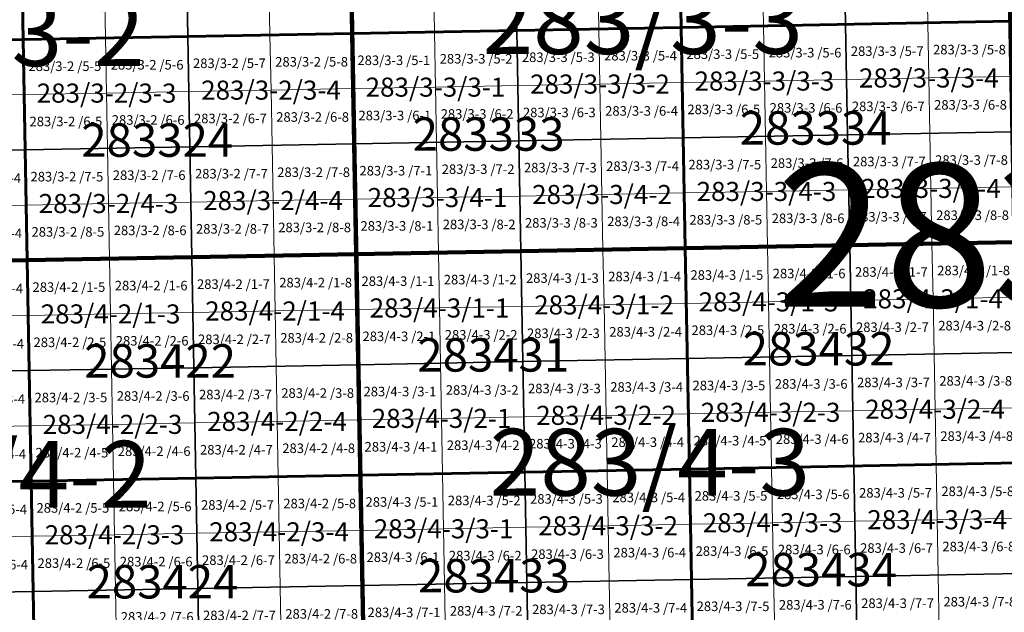
# Model space of a CAD drawing. Extents: x 539160 to 703276, y 4632125 to 4799640.
# Drawn here: x 627537 to 632693, y 4660866 to 4663970 of the extents above; entities that cross this region are included whole.
import ezdxf
from ezdxf.enums import TextEntityAlignment as Align

# ---------------------------------------------------------------- set-up
doc = ezdxf.new("R2010")
doc.units = 0
for name, color, linetype, lineweight in [('malla_1000', 6, 'Continuous', 30), ('malla_10000', 27, 'Continuous', 106), ('malla_2000', 23, 'Continuous', 53), ('malla_500', 7, 'Continuous', 0), ('malla_5000', 11, 'Continuous', 80), ('texto_malla_1000', 22, 'Continuous', 0), ('texto_malla_10000', 27, 'Continuous', 0), ('texto_malla_2000', 7, 'Continuous', 0), ('texto_malla_500', 7, 'Continuous', 0), ('texto_malla_5000', 11, 'Continuous', 0)]:
    doc.layers.add(name, color=color, linetype=linetype, lineweight=lineweight)
doc.styles.add('Arial', font='arial.ttf', dxfattribs={"height": 0.2})

msp = doc.modelspace()

# ---------------------------------------------------------------- linework, layer by layer
at = {"layer": 'malla_1000', "color": 6, "linetype": 'Continuous', "lineweight": 30}
for points in [[(630128.967, 4664491.849), (630990.08, 4664507.813), (631000.805, 4663929.52), (630139.623, 4663913.555), (630128.967, 4664491.849)], [(630990.08, 4664507.813), (631851.193, 4664523.776), (631861.987, 4663945.485), (631000.805, 4663929.52), (630990.08, 4664507.813)], [(631851.193, 4664523.776), (632712.305, 4664539.74), (632723.17, 4663961.45), (631861.987, 4663945.485), (631851.193, 4664523.776)], [(627545.636, 4664444.794), (628406.746, 4664460.339), (628417.259, 4663882.046), (627556.077, 4663866.503), (627545.636, 4664444.794)], [(628406.746, 4664460.339), (629267.855, 4664475.885), (629278.44, 4663897.59), (628417.259, 4663882.046), (628406.746, 4664460.339)], [(629267.855, 4664475.885), (630128.967, 4664491.849), (630139.623, 4663913.555), (629278.44, 4663897.59), (629267.855, 4664475.885)], [(626684.527, 4664429.248), (627545.636, 4664444.794), (627556.077, 4663866.503), (626694.896, 4663850.959), (626684.527, 4664429.248)], [(631000.805, 4663929.52), (631861.987, 4663945.485), (631872.783, 4663367.194), (631011.53, 4663351.227), (631000.805, 4663929.52)], [(631861.987, 4663945.485), (632723.17, 4663961.45), (632734.035, 4663383.16), (631872.783, 4663367.194), (631861.987, 4663945.485)], [(627556.077, 4663866.503), (628417.259, 4663882.046), (628427.772, 4663303.753), (627566.519, 4663288.211), (627556.077, 4663866.503)], [(628417.259, 4663882.046), (629278.44, 4663897.59), (629289.025, 4663319.295), (628427.772, 4663303.753), (628417.259, 4663882.046)], [(629278.44, 4663897.59), (630139.623, 4663913.555), (630150.277, 4663335.261), (629289.025, 4663319.295), (629278.44, 4663897.59)], [(630139.623, 4663913.555), (631000.805, 4663929.52), (631011.53, 4663351.227), (630150.277, 4663335.261), (630139.623, 4663913.555)], [(626694.896, 4663850.959), (627556.077, 4663866.503), (627566.519, 4663288.211), (626705.266, 4663272.669), (626694.896, 4663850.959)], [(631011.53, 4663351.227), (631872.783, 4663367.194), (631883.577, 4662788.903), (631022.255, 4662772.935), (631011.53, 4663351.227)], [(631872.783, 4663367.194), (632734.035, 4663383.16), (632744.9, 4662804.87), (631883.577, 4662788.903), (631872.783, 4663367.194)], [(628427.772, 4663303.753), (629289.025, 4663319.295), (629299.61, 4662741), (628438.285, 4662725.46), (628427.772, 4663303.753)], [(629289.025, 4663319.295), (630150.277, 4663335.261), (630160.933, 4662756.967), (629299.61, 4662741), (629289.025, 4663319.295)], [(630150.277, 4663335.261), (631011.53, 4663351.227), (631022.255, 4662772.935), (630160.933, 4662756.967), (630150.277, 4663335.261)], [(626705.266, 4663272.669), (627566.519, 4663288.211), (627576.96, 4662709.92), (626715.635, 4662694.38), (626705.266, 4663272.669)], [(627566.519, 4663288.211), (628427.772, 4663303.753), (628438.285, 4662725.46), (627576.96, 4662709.92), (627566.519, 4663288.211)], [(631883.577, 4662788.903), (632744.9, 4662804.87), (632755.765, 4662226.575), (631894.371, 4662210.61), (631883.577, 4662788.903)], [(629299.61, 4662741), (630160.933, 4662756.967), (630171.582, 4662178.68), (629310.187, 4662162.715), (629299.61, 4662741)], [(630160.933, 4662756.967), (631022.255, 4662772.935), (631032.976, 4662194.645), (630171.582, 4662178.68), (630160.933, 4662756.967)], [(631022.255, 4662772.935), (631883.577, 4662788.903), (631894.371, 4662210.61), (631032.976, 4662194.645), (631022.255, 4662772.935)], [(626715.635, 4662694.38), (627576.96, 4662709.92), (627587.396, 4662131.635), (626726.001, 4662116.095), (626715.635, 4662694.38)], [(627576.96, 4662709.92), (628438.285, 4662725.46), (628448.792, 4662147.175), (627587.396, 4662131.635), (627576.96, 4662709.92)], [(628438.285, 4662725.46), (629299.61, 4662741), (629310.187, 4662162.715), (628448.792, 4662147.175), (628438.285, 4662725.46)], [(629310.187, 4662162.715), (630171.582, 4662178.68), (630182.231, 4661600.393), (629320.765, 4661584.43), (629310.187, 4662162.715)], [(630171.582, 4662178.68), (631032.976, 4662194.645), (631043.697, 4661616.355), (630182.231, 4661600.393), (630171.582, 4662178.68)], [(631032.976, 4662194.645), (631894.371, 4662210.61), (631905.164, 4661632.317), (631043.697, 4661616.355), (631032.976, 4662194.645)], [(631894.371, 4662210.61), (632755.765, 4662226.575), (632766.63, 4661648.28), (631905.164, 4661632.317), (631894.371, 4662210.61)], [(626726.001, 4662116.095), (627587.396, 4662131.635), (627597.833, 4661553.35), (626736.366, 4661537.81), (626726.001, 4662116.095)], [(627587.396, 4662131.635), (628448.792, 4662147.175), (628459.299, 4661568.89), (627597.833, 4661553.35), (627587.396, 4662131.635)], [(628448.792, 4662147.175), (629310.187, 4662162.715), (629320.765, 4661584.43), (628459.299, 4661568.89), (628448.792, 4662147.175)], [(630182.231, 4661600.393), (631043.697, 4661616.355), (631054.419, 4661038.065), (630192.881, 4661022.105), (630182.231, 4661600.393)], [(631043.697, 4661616.355), (631905.164, 4661632.317), (631915.957, 4661054.025), (631054.419, 4661038.065), (631043.697, 4661616.355)], [(631905.164, 4661632.317), (632766.63, 4661648.28), (632777.495, 4661069.985), (631915.957, 4661054.025), (631905.164, 4661632.317)], [(627597.833, 4661553.35), (628459.299, 4661568.89), (628469.806, 4660990.605), (627608.269, 4660975.065), (627597.833, 4661553.35)], [(628459.299, 4661568.89), (629320.765, 4661584.43), (629331.343, 4661006.145), (628469.806, 4660990.605), (628459.299, 4661568.89)], [(629320.765, 4661584.43), (630182.231, 4661600.393), (630192.881, 4661022.105), (629331.343, 4661006.145), (629320.765, 4661584.43)], [(626736.366, 4661537.81), (627597.833, 4661553.35), (627608.269, 4660975.065), (626746.732, 4660959.525), (626736.366, 4661537.81)], [(631054.419, 4661038.065), (631915.957, 4661054.025), (631926.75, 4660475.733), (631065.14, 4660459.775), (631054.419, 4661038.065)], [(631915.957, 4661054.025), (632777.495, 4661069.985), (632788.36, 4660491.69), (631926.75, 4660475.733), (631915.957, 4661054.025)], [(628469.806, 4660990.605), (629331.343, 4661006.145), (629341.92, 4660427.86), (628480.313, 4660412.32), (628469.806, 4660990.605)], [(629331.343, 4661006.145), (630192.881, 4661022.105), (630203.53, 4660443.817), (629341.92, 4660427.86), (629331.343, 4661006.145)], [(630192.881, 4661022.105), (631054.419, 4661038.065), (631065.14, 4660459.775), (630203.53, 4660443.817), (630192.881, 4661022.105)], [(626746.732, 4660959.525), (627608.269, 4660975.065), (627618.705, 4660396.78), (626757.097, 4660381.24), (626746.732, 4660959.525)], [(627608.269, 4660975.065), (628469.806, 4660990.605), (628480.313, 4660412.32), (627618.705, 4660396.78), (627608.269, 4660975.065)]]:
    msp.add_lwpolyline(points, close=True, dxfattribs=at)
at = {"layer": 'malla_10000', "color": 27, "linetype": 'Continuous', "lineweight": 106}
for points in [[(629341.92, 4660427.86), (629257.27, 4665054.18), (636145.6, 4665183.56), (636234.8, 4660557.21), (629341.92, 4660427.86)], [(622449.07, 4660305.23), (622368.95, 4664931.5), (629257.27, 4665054.18), (629341.92, 4660427.86), (622449.07, 4660305.23)]]:
    msp.add_lwpolyline(points, close=True, dxfattribs=at)
at = {"layer": 'malla_2000', "color": 23, "linetype": 'Continuous', "lineweight": 53}
for points in [[(631000.805, 4663929.52), (630979.355, 4665086.105), (632701.44, 4665118.03), (632723.17, 4663961.45), (631000.805, 4663929.52)], [(629278.44, 4663897.59), (629257.27, 4665054.18), (630979.355, 4665086.105), (631000.805, 4663929.52), (629278.44, 4663897.59)], [(625833.715, 4663835.415), (625813.12, 4664991.99), (627535.195, 4665023.085), (627556.078, 4663866.502), (625833.715, 4663835.415)], [(627556.078, 4663866.502), (627535.195, 4665023.085), (629257.27, 4665054.18), (629278.44, 4663897.59), (627556.078, 4663866.502)], [(631022.255, 4662772.935), (631000.805, 4663929.52), (632723.17, 4663961.45), (632744.9, 4662804.87), (631022.255, 4662772.935)], [(627576.96, 4662709.92), (627556.078, 4663866.502), (629278.44, 4663897.59), (629299.61, 4662741), (627576.96, 4662709.92)], [(629299.61, 4662741), (629278.44, 4663897.59), (631000.805, 4663929.52), (631022.255, 4662772.935), (629299.61, 4662741)], [(625854.31, 4662678.84), (625833.715, 4663835.415), (627556.078, 4663866.502), (627576.96, 4662709.92), (625854.31, 4662678.84)], [(631043.698, 4661616.355), (631022.255, 4662772.935), (632744.9, 4662804.87), (632766.63, 4661648.28), (631043.698, 4661616.355)], [(629320.765, 4661584.43), (629299.61, 4662741), (631022.255, 4662772.935), (631043.698, 4661616.355), (629320.765, 4661584.43)], [(625874.9, 4661522.27), (625854.31, 4662678.84), (627576.96, 4662709.92), (627597.832, 4661553.35), (625874.9, 4661522.27)], [(627597.832, 4661553.35), (627576.96, 4662709.92), (629299.61, 4662741), (629320.765, 4661584.43), (627597.832, 4661553.35)], [(629341.92, 4660427.86), (629320.765, 4661584.43), (631043.698, 4661616.355), (631065.14, 4660459.775), (629341.92, 4660427.86)], [(631065.14, 4660459.775), (631043.698, 4661616.355), (632766.63, 4661648.28), (632788.36, 4660491.69), (631065.14, 4660459.775)], [(627618.705, 4660396.78), (627597.832, 4661553.35), (629320.765, 4661584.43), (629341.92, 4660427.86), (627618.705, 4660396.78)], [(625895.49, 4660365.7), (625874.9, 4661522.27), (627597.832, 4661553.35), (627618.705, 4660396.78), (625895.49, 4660365.7)]]:
    msp.add_lwpolyline(points, close=True, dxfattribs=at)
at = {"layer": 'malla_500', "linetype": 'Continuous', "lineweight": 0}
for points in [[(631856.59, 4664234.631), (632287.164, 4664242.613), (632292.579, 4663953.467), (631861.987, 4663945.485), (631856.59, 4664234.631)], [(632287.164, 4664242.613), (632717.737, 4664250.595), (632723.17, 4663961.45), (632292.579, 4663953.467), (632287.164, 4664242.613)], [(629273.147, 4664186.737), (629703.721, 4664194.72), (629709.031, 4663905.573), (629278.44, 4663897.59), (629273.147, 4664186.737)], [(629703.721, 4664194.72), (630134.295, 4664202.702), (630139.623, 4663913.555), (629709.031, 4663905.573), (629703.721, 4664194.72)], [(630134.295, 4664202.702), (630564.869, 4664210.684), (630570.214, 4663921.537), (630139.623, 4663913.555), (630134.295, 4664202.702)], [(630564.869, 4664210.684), (630995.443, 4664218.666), (631000.805, 4663929.52), (630570.214, 4663921.537), (630564.869, 4664210.684)], [(630995.443, 4664218.666), (631426.016, 4664226.648), (631431.396, 4663937.503), (631000.805, 4663929.52), (630995.443, 4664218.666)], [(631426.016, 4664226.648), (631856.59, 4664234.631), (631861.987, 4663945.485), (631431.396, 4663937.503), (631426.016, 4664226.648)], [(627120.284, 4664147.876), (627550.857, 4664155.648), (627556.077, 4663866.503), (627125.487, 4663858.731), (627120.284, 4664147.876)], [(627550.857, 4664155.648), (627981.43, 4664163.42), (627986.668, 4663874.274), (627556.077, 4663866.503), (627550.857, 4664155.648)], [(627981.43, 4664163.42), (628412.002, 4664171.193), (628417.259, 4663882.046), (627986.668, 4663874.274), (627981.43, 4664163.42)], [(628412.002, 4664171.193), (628842.575, 4664178.965), (628847.849, 4663889.818), (628417.259, 4663882.046), (628412.002, 4664171.193)], [(628842.575, 4664178.965), (629273.147, 4664186.737), (629278.44, 4663897.59), (628847.849, 4663889.818), (628842.575, 4664178.965)], [(631000.805, 4663929.52), (631431.396, 4663937.503), (631436.776, 4663648.357), (631006.167, 4663640.374), (631000.805, 4663929.52)], [(631431.396, 4663937.503), (631861.987, 4663945.485), (631867.385, 4663656.339), (631436.776, 4663648.357), (631431.396, 4663937.503)], [(631861.987, 4663945.485), (632292.579, 4663953.467), (632297.994, 4663664.322), (631867.385, 4663656.339), (631861.987, 4663945.485)], [(632292.579, 4663953.467), (632723.17, 4663961.45), (632728.603, 4663672.305), (632297.994, 4663664.322), (632292.579, 4663953.467)], [(627986.668, 4663874.274), (628417.259, 4663882.046), (628422.515, 4663592.9), (627991.907, 4663585.128), (627986.668, 4663874.274)], [(628417.259, 4663882.046), (628847.849, 4663889.818), (628853.124, 4663600.671), (628422.515, 4663592.9), (628417.259, 4663882.046)], [(628847.849, 4663889.818), (629278.44, 4663897.59), (629283.733, 4663608.443), (628853.124, 4663600.671), (628847.849, 4663889.818)], [(629278.44, 4663897.59), (629709.031, 4663905.573), (629714.341, 4663616.425), (629283.733, 4663608.443), (629278.44, 4663897.59)], [(629709.031, 4663905.573), (630139.623, 4663913.555), (630144.95, 4663624.408), (629714.341, 4663616.425), (629709.031, 4663905.573)], [(630139.623, 4663913.555), (630570.214, 4663921.537), (630575.559, 4663632.391), (630144.95, 4663624.408), (630139.623, 4663913.555)], [(630570.214, 4663921.537), (631000.805, 4663929.52), (631006.167, 4663640.374), (630575.559, 4663632.391), (630570.214, 4663921.537)], [(627125.487, 4663858.731), (627556.077, 4663866.503), (627561.298, 4663577.357), (627130.69, 4663569.585), (627125.487, 4663858.731)], [(627556.077, 4663866.503), (627986.668, 4663874.274), (627991.907, 4663585.128), (627561.298, 4663577.357), (627556.077, 4663866.503)], [(629714.341, 4663616.425), (630144.95, 4663624.408), (630150.277, 4663335.261), (629719.651, 4663327.278), (629714.341, 4663616.425)], [(630144.95, 4663624.408), (630575.559, 4663632.391), (630580.904, 4663343.244), (630150.277, 4663335.261), (630144.95, 4663624.408)], [(630575.559, 4663632.391), (631006.167, 4663640.374), (631011.53, 4663351.227), (630580.904, 4663343.244), (630575.559, 4663632.391)], [(631006.167, 4663640.374), (631436.776, 4663648.357), (631442.156, 4663359.211), (631011.53, 4663351.227), (631006.167, 4663640.374)], [(631436.776, 4663648.357), (631867.385, 4663656.339), (631872.783, 4663367.194), (631442.156, 4663359.211), (631436.776, 4663648.357)], [(631867.385, 4663656.339), (632297.994, 4663664.322), (632303.409, 4663375.177), (631872.783, 4663367.194), (631867.385, 4663656.339)], [(632297.994, 4663664.322), (632728.603, 4663672.305), (632734.035, 4663383.16), (632303.409, 4663375.177), (632297.994, 4663664.322)], [(627130.69, 4663569.585), (627561.298, 4663577.357), (627566.519, 4663288.211), (627135.892, 4663280.44), (627130.69, 4663569.585)], [(627561.298, 4663577.357), (627991.907, 4663585.128), (627997.145, 4663295.982), (627566.519, 4663288.211), (627561.298, 4663577.357)], [(627991.907, 4663585.128), (628422.515, 4663592.9), (628427.772, 4663303.753), (627997.145, 4663295.982), (627991.907, 4663585.128)], [(628422.515, 4663592.9), (628853.124, 4663600.671), (628858.398, 4663311.524), (628427.772, 4663303.753), (628422.515, 4663592.9)], [(628853.124, 4663600.671), (629283.733, 4663608.443), (629289.025, 4663319.295), (628858.398, 4663311.524), (628853.124, 4663600.671)], [(629283.733, 4663608.443), (629714.341, 4663616.425), (629719.651, 4663327.278), (629289.025, 4663319.295), (629283.733, 4663608.443)], [(631442.156, 4663359.211), (631872.783, 4663367.194), (631878.18, 4663078.048), (631447.536, 4663070.065), (631442.156, 4663359.211)], [(631872.783, 4663367.194), (632303.409, 4663375.177), (632308.824, 4663086.032), (631878.18, 4663078.048), (631872.783, 4663367.194)], [(632303.409, 4663375.177), (632734.035, 4663383.16), (632739.467, 4663094.015), (632308.824, 4663086.032), (632303.409, 4663375.177)], [(628427.772, 4663303.753), (628858.398, 4663311.524), (628863.673, 4663022.377), (628433.028, 4663014.607), (628427.772, 4663303.753)], [(628858.398, 4663311.524), (629289.025, 4663319.295), (629294.317, 4663030.147), (628863.673, 4663022.377), (628858.398, 4663311.524)], [(629289.025, 4663319.295), (629719.651, 4663327.278), (629724.961, 4663038.131), (629294.317, 4663030.147), (629289.025, 4663319.295)], [(629719.651, 4663327.278), (630150.277, 4663335.261), (630155.605, 4663046.114), (629724.961, 4663038.131), (629719.651, 4663327.278)], [(630150.277, 4663335.261), (630580.904, 4663343.244), (630586.249, 4663054.098), (630155.605, 4663046.114), (630150.277, 4663335.261)], [(630580.904, 4663343.244), (631011.53, 4663351.227), (631016.893, 4663062.081), (630586.249, 4663054.098), (630580.904, 4663343.244)], [(631011.53, 4663351.227), (631442.156, 4663359.211), (631447.536, 4663070.065), (631016.893, 4663062.081), (631011.53, 4663351.227)], [(627135.892, 4663280.44), (627566.519, 4663288.211), (627571.739, 4662999.066), (627141.095, 4662991.295), (627135.892, 4663280.44)], [(627566.519, 4663288.211), (627997.145, 4663295.982), (628002.384, 4663006.836), (627571.739, 4662999.066), (627566.519, 4663288.211)], [(627997.145, 4663295.982), (628427.772, 4663303.753), (628433.028, 4663014.607), (628002.384, 4663006.836), (627997.145, 4663295.982)], [(630155.605, 4663046.114), (630586.249, 4663054.098), (630591.594, 4662764.951), (630160.933, 4662756.967), (630155.605, 4663046.114)], [(630586.249, 4663054.098), (631016.893, 4663062.081), (631022.255, 4662772.935), (630591.594, 4662764.951), (630586.249, 4663054.098)], [(631016.893, 4663062.081), (631447.536, 4663070.065), (631452.916, 4662780.919), (631022.255, 4662772.935), (631016.893, 4663062.081)], [(631447.536, 4663070.065), (631878.18, 4663078.048), (631883.577, 4662788.903), (631452.916, 4662780.919), (631447.536, 4663070.065)], [(631878.18, 4663078.048), (632308.824, 4663086.032), (632314.239, 4662796.886), (631883.577, 4662788.903), (631878.18, 4663078.048)], [(632308.824, 4663086.032), (632739.467, 4663094.015), (632744.9, 4662804.87), (632314.239, 4662796.886), (632308.824, 4663086.032)], [(627571.739, 4662999.066), (628002.384, 4663006.836), (628007.623, 4662717.69), (627576.96, 4662709.92), (627571.739, 4662999.066)], [(628002.384, 4663006.836), (628433.028, 4663014.607), (628438.285, 4662725.46), (628007.623, 4662717.69), (628002.384, 4663006.836)], [(628433.028, 4663014.607), (628863.673, 4663022.377), (628868.947, 4662733.23), (628438.285, 4662725.46), (628433.028, 4663014.607)], [(628863.673, 4663022.377), (629294.317, 4663030.147), (629299.61, 4662741), (628868.947, 4662733.23), (628863.673, 4663022.377)], [(629294.317, 4663030.147), (629724.961, 4663038.131), (629730.271, 4662748.984), (629299.61, 4662741), (629294.317, 4663030.147)], [(629724.961, 4663038.131), (630155.605, 4663046.114), (630160.933, 4662756.967), (629730.271, 4662748.984), (629724.961, 4663038.131)], [(627141.095, 4662991.295), (627571.739, 4662999.066), (627576.96, 4662709.92), (627146.297, 4662702.15), (627141.095, 4662991.295)], [(631883.577, 4662788.903), (632314.239, 4662796.886), (632319.653, 4662507.739), (631888.974, 4662499.756), (631883.577, 4662788.903)], [(632314.239, 4662796.886), (632744.9, 4662804.87), (632750.333, 4662515.723), (632319.653, 4662507.739), (632314.239, 4662796.886)], [(629299.61, 4662741), (629730.271, 4662748.984), (629735.578, 4662459.841), (629304.899, 4662451.857), (629299.61, 4662741)], [(629730.271, 4662748.984), (630160.933, 4662756.967), (630166.257, 4662467.824), (629735.578, 4662459.841), (629730.271, 4662748.984)], [(630160.933, 4662756.967), (630591.594, 4662764.951), (630596.936, 4662475.807), (630166.257, 4662467.824), (630160.933, 4662756.967)], [(630591.594, 4662764.951), (631022.255, 4662772.935), (631027.616, 4662483.79), (630596.936, 4662475.807), (630591.594, 4662764.951)], [(631022.255, 4662772.935), (631452.916, 4662780.919), (631458.295, 4662491.773), (631027.616, 4662483.79), (631022.255, 4662772.935)], [(631452.916, 4662780.919), (631883.577, 4662788.903), (631888.974, 4662499.756), (631458.295, 4662491.773), (631452.916, 4662780.919)], [(627146.297, 4662702.15), (627576.96, 4662709.92), (627582.178, 4662420.777), (627151.498, 4662413.007), (627146.297, 4662702.15)], [(627576.96, 4662709.92), (628007.623, 4662717.69), (628012.858, 4662428.547), (627582.178, 4662420.777), (627576.96, 4662709.92)], [(628007.623, 4662717.69), (628438.285, 4662725.46), (628443.538, 4662436.317), (628012.858, 4662428.547), (628007.623, 4662717.69)], [(628438.285, 4662725.46), (628868.947, 4662733.23), (628874.219, 4662444.087), (628443.538, 4662436.317), (628438.285, 4662725.46)], [(628868.947, 4662733.23), (629299.61, 4662741), (629304.899, 4662451.857), (628874.219, 4662444.087), (628868.947, 4662733.23)], [(631027.616, 4662483.79), (631458.295, 4662491.773), (631463.673, 4662202.627), (631032.976, 4662194.645), (631027.616, 4662483.79)], [(631458.295, 4662491.773), (631888.974, 4662499.756), (631894.371, 4662210.61), (631463.673, 4662202.627), (631458.295, 4662491.773)], [(631888.974, 4662499.756), (632319.653, 4662507.739), (632325.068, 4662218.593), (631894.371, 4662210.61), (631888.974, 4662499.756)], [(632319.653, 4662507.739), (632750.333, 4662515.723), (632755.765, 4662226.575), (632325.068, 4662218.593), (632319.653, 4662507.739)], [(628012.858, 4662428.547), (628443.538, 4662436.317), (628448.792, 4662147.175), (628018.094, 4662139.405), (628012.858, 4662428.547)], [(628443.538, 4662436.317), (628874.219, 4662444.087), (628879.49, 4662154.945), (628448.792, 4662147.175), (628443.538, 4662436.317)], [(628874.219, 4662444.087), (629304.899, 4662451.857), (629310.187, 4662162.715), (628879.49, 4662154.945), (628874.219, 4662444.087)], [(629304.899, 4662451.857), (629735.578, 4662459.841), (629740.885, 4662170.697), (629310.187, 4662162.715), (629304.899, 4662451.857)], [(629735.578, 4662459.841), (630166.257, 4662467.824), (630171.582, 4662178.68), (629740.885, 4662170.697), (629735.578, 4662459.841)], [(630166.257, 4662467.824), (630596.936, 4662475.807), (630602.279, 4662186.663), (630171.582, 4662178.68), (630166.257, 4662467.824)], [(630596.936, 4662475.807), (631027.616, 4662483.79), (631032.976, 4662194.645), (630602.279, 4662186.663), (630596.936, 4662475.807)], [(627151.498, 4662413.007), (627582.178, 4662420.777), (627587.396, 4662131.635), (627156.698, 4662123.865), (627151.498, 4662413.007)], [(627582.178, 4662420.777), (628012.858, 4662428.547), (628018.094, 4662139.405), (627587.396, 4662131.635), (627582.178, 4662420.777)], [(629740.885, 4662170.697), (630171.582, 4662178.68), (630176.907, 4661889.536), (629746.191, 4661881.554), (629740.885, 4662170.697)], [(630171.582, 4662178.68), (630602.279, 4662186.663), (630607.622, 4661897.518), (630176.907, 4661889.536), (630171.582, 4662178.68)], [(630602.279, 4662186.663), (631032.976, 4662194.645), (631038.337, 4661905.5), (630607.622, 4661897.518), (630602.279, 4662186.663)], [(631032.976, 4662194.645), (631463.673, 4662202.627), (631469.052, 4661913.482), (631038.337, 4661905.5), (631032.976, 4662194.645)], [(631463.673, 4662202.627), (631894.371, 4662210.61), (631899.767, 4661921.464), (631469.052, 4661913.482), (631463.673, 4662202.627)], [(631894.371, 4662210.61), (632325.068, 4662218.593), (632330.482, 4661929.446), (631899.767, 4661921.464), (631894.371, 4662210.61)], [(632325.068, 4662218.593), (632755.765, 4662226.575), (632761.197, 4661937.427), (632330.482, 4661929.446), (632325.068, 4662218.593)], [(627156.698, 4662123.865), (627587.396, 4662131.635), (627592.614, 4661842.493), (627161.899, 4661834.723), (627156.698, 4662123.865)], [(627587.396, 4662131.635), (628018.094, 4662139.405), (628023.33, 4661850.263), (627592.614, 4661842.493), (627587.396, 4662131.635)], [(628018.094, 4662139.405), (628448.792, 4662147.175), (628454.045, 4661858.033), (628023.33, 4661850.263), (628018.094, 4662139.405)], [(628448.792, 4662147.175), (628879.49, 4662154.945), (628884.761, 4661865.803), (628454.045, 4661858.033), (628448.792, 4662147.175)], [(628879.49, 4662154.945), (629310.187, 4662162.715), (629315.476, 4661873.573), (628884.761, 4661865.803), (628879.49, 4662154.945)], [(629310.187, 4662162.715), (629740.885, 4662170.697), (629746.191, 4661881.554), (629315.476, 4661873.573), (629310.187, 4662162.715)], [(631469.052, 4661913.482), (631899.767, 4661921.464), (631905.164, 4661632.317), (631474.431, 4661624.336), (631469.052, 4661913.482)], [(631899.767, 4661921.464), (632330.482, 4661929.446), (632335.897, 4661640.299), (631905.164, 4661632.317), (631899.767, 4661921.464)], [(632330.482, 4661929.446), (632761.197, 4661937.427), (632766.63, 4661648.28), (632335.897, 4661640.299), (632330.482, 4661929.446)], [(628884.761, 4661865.803), (629315.476, 4661873.573), (629320.765, 4661584.43), (628890.032, 4661576.66), (628884.761, 4661865.803)], [(629315.476, 4661873.573), (629746.191, 4661881.554), (629751.498, 4661592.411), (629320.765, 4661584.43), (629315.476, 4661873.573)], [(629746.191, 4661881.554), (630176.907, 4661889.536), (630182.231, 4661600.393), (629751.498, 4661592.411), (629746.191, 4661881.554)], [(630176.907, 4661889.536), (630607.622, 4661897.518), (630612.964, 4661608.374), (630182.231, 4661600.393), (630176.907, 4661889.536)], [(630607.622, 4661897.518), (631038.337, 4661905.5), (631043.697, 4661616.355), (630612.964, 4661608.374), (630607.622, 4661897.518)], [(631038.337, 4661905.5), (631469.052, 4661913.482), (631474.431, 4661624.336), (631043.697, 4661616.355), (631038.337, 4661905.5)], [(627161.899, 4661834.723), (627592.614, 4661842.493), (627597.833, 4661553.35), (627167.099, 4661545.58), (627161.899, 4661834.723)], [(627592.614, 4661842.493), (628023.33, 4661850.263), (628028.566, 4661561.12), (627597.833, 4661553.35), (627592.614, 4661842.493)], [(628023.33, 4661850.263), (628454.045, 4661858.033), (628459.299, 4661568.89), (628028.566, 4661561.12), (628023.33, 4661850.263)], [(628454.045, 4661858.033), (628884.761, 4661865.803), (628890.032, 4661576.66), (628459.299, 4661568.89), (628454.045, 4661858.033)], [(630612.964, 4661608.374), (631043.697, 4661616.355), (631049.058, 4661327.21), (630618.307, 4661319.229), (630612.964, 4661608.374)], [(631043.697, 4661616.355), (631474.431, 4661624.336), (631479.809, 4661335.191), (631049.058, 4661327.21), (631043.697, 4661616.355)], [(631474.431, 4661624.336), (631905.164, 4661632.317), (631910.56, 4661343.171), (631479.809, 4661335.191), (631474.431, 4661624.336)], [(631905.164, 4661632.317), (632335.897, 4661640.299), (632341.311, 4661351.152), (631910.56, 4661343.171), (631905.164, 4661632.317)], [(632335.897, 4661640.299), (632766.63, 4661648.28), (632772.063, 4661359.133), (632341.311, 4661351.152), (632335.897, 4661640.299)], [(627597.833, 4661553.35), (628028.566, 4661561.12), (628033.801, 4661271.977), (627603.051, 4661264.207), (627597.833, 4661553.35)], [(628028.566, 4661561.12), (628459.299, 4661568.89), (628464.552, 4661279.747), (628033.801, 4661271.977), (628028.566, 4661561.12)], [(628459.299, 4661568.89), (628890.032, 4661576.66), (628895.303, 4661287.517), (628464.552, 4661279.747), (628459.299, 4661568.89)], [(628890.032, 4661576.66), (629320.765, 4661584.43), (629326.054, 4661295.287), (628895.303, 4661287.517), (628890.032, 4661576.66)], [(629320.765, 4661584.43), (629751.498, 4661592.411), (629756.805, 4661303.268), (629326.054, 4661295.287), (629320.765, 4661584.43)], [(629751.498, 4661592.411), (630182.231, 4661600.393), (630187.556, 4661311.249), (629756.805, 4661303.268), (629751.498, 4661592.411)], [(630182.231, 4661600.393), (630612.964, 4661608.374), (630618.307, 4661319.229), (630187.556, 4661311.249), (630182.231, 4661600.393)], [(627167.099, 4661545.58), (627597.833, 4661553.35), (627603.051, 4661264.207), (627172.3, 4661256.437), (627167.099, 4661545.58)], [(632341.311, 4661351.152), (632772.063, 4661359.133), (632777.495, 4661069.985), (632346.726, 4661062.005), (632341.311, 4661351.152)], [(629326.054, 4661295.287), (629756.805, 4661303.268), (629762.112, 4661014.125), (629331.343, 4661006.145), (629326.054, 4661295.287)], [(629756.805, 4661303.268), (630187.556, 4661311.249), (630192.881, 4661022.105), (629762.112, 4661014.125), (629756.805, 4661303.268)], [(630187.556, 4661311.249), (630618.307, 4661319.229), (630623.65, 4661030.085), (630192.881, 4661022.105), (630187.556, 4661311.249)], [(630618.307, 4661319.229), (631049.058, 4661327.21), (631054.419, 4661038.065), (630623.65, 4661030.085), (630618.307, 4661319.229)], [(631049.058, 4661327.21), (631479.809, 4661335.191), (631485.188, 4661046.045), (631054.419, 4661038.065), (631049.058, 4661327.21)], [(631479.809, 4661335.191), (631910.56, 4661343.171), (631915.957, 4661054.025), (631485.188, 4661046.045), (631479.809, 4661335.191)], [(631910.56, 4661343.171), (632341.311, 4661351.152), (632346.726, 4661062.005), (631915.957, 4661054.025), (631910.56, 4661343.171)], [(627172.3, 4661256.437), (627603.051, 4661264.207), (627608.269, 4660975.065), (627177.5, 4660967.295), (627172.3, 4661256.437)], [(627603.051, 4661264.207), (628033.801, 4661271.977), (628039.037, 4660982.835), (627608.269, 4660975.065), (627603.051, 4661264.207)], [(628033.801, 4661271.977), (628464.552, 4661279.747), (628469.806, 4660990.605), (628039.037, 4660982.835), (628033.801, 4661271.977)], [(628464.552, 4661279.747), (628895.303, 4661287.517), (628900.574, 4660998.375), (628469.806, 4660990.605), (628464.552, 4661279.747)], [(628895.303, 4661287.517), (629326.054, 4661295.287), (629331.343, 4661006.145), (628900.574, 4660998.375), (628895.303, 4661287.517)], [(631054.419, 4661038.065), (631485.188, 4661046.045), (631490.566, 4660756.899), (631059.779, 4660748.92), (631054.419, 4661038.065)], [(631485.188, 4661046.045), (631915.957, 4661054.025), (631921.353, 4660764.879), (631490.566, 4660756.899), (631485.188, 4661046.045)], [(631915.957, 4661054.025), (632346.726, 4661062.005), (632352.14, 4660772.858), (631921.353, 4660764.879), (631915.957, 4661054.025)], [(632346.726, 4661062.005), (632777.495, 4661069.985), (632782.927, 4660780.837), (632352.14, 4660772.858), (632346.726, 4661062.005)], [(628469.806, 4660990.605), (628900.574, 4660998.375), (628905.845, 4660709.233), (628475.059, 4660701.463), (628469.806, 4660990.605)], [(628900.574, 4660998.375), (629331.343, 4661006.145), (629336.631, 4660717.003), (628905.845, 4660709.233), (628900.574, 4660998.375)], [(629331.343, 4661006.145), (629762.112, 4661014.125), (629767.418, 4660724.982), (629336.631, 4660717.003), (629331.343, 4661006.145)], [(629762.112, 4661014.125), (630192.881, 4661022.105), (630198.205, 4660732.961), (629767.418, 4660724.982), (629762.112, 4661014.125)], [(630192.881, 4661022.105), (630623.65, 4661030.085), (630628.992, 4660740.941), (630198.205, 4660732.961), (630192.881, 4661022.105)], [(630623.65, 4661030.085), (631054.419, 4661038.065), (631059.779, 4660748.92), (630628.992, 4660740.941), (630623.65, 4661030.085)], [(627177.5, 4660967.295), (627608.269, 4660975.065), (627613.487, 4660685.923), (627182.701, 4660678.153), (627177.5, 4660967.295)], [(627608.269, 4660975.065), (628039.037, 4660982.835), (628044.273, 4660693.693), (627613.487, 4660685.923), (627608.269, 4660975.065)], [(628039.037, 4660982.835), (628469.806, 4660990.605), (628475.059, 4660701.463), (628044.273, 4660693.693), (628039.037, 4660982.835)]]:
    msp.add_lwpolyline(points, close=True, dxfattribs=at)
at = {"layer": 'malla_5000', "color": 11, "linetype": 'Continuous', "lineweight": 80}
for points in [[(632744.9, 4662804.87), (629299.61, 4662741), (629257.27, 4665054.18), (632701.44, 4665118.03), (632744.9, 4662804.87)], [(629299.61, 4662741), (625854.31, 4662678.84), (625813.12, 4664991.99), (629257.27, 4665054.18), (629299.61, 4662741)], [(632788.36, 4660491.69), (629341.92, 4660427.86), (629299.61, 4662741), (632744.9, 4662804.87), (632788.36, 4660491.69)], [(629341.92, 4660427.86), (625895.49, 4660365.7), (625854.31, 4662678.84), (629299.61, 4662741), (629341.92, 4660427.86)]]:
    msp.add_lwpolyline(points, close=True, dxfattribs=at)

# ---------------------------------------------------------------- texts
at = {"layer": 'texto_malla_1000', "color": 22, "linetype": 'Continuous', "lineweight": 0, "style": 'Arial'}
for s, p in [('283/3-3/3-1', (629714.341, 4663616.421)), ('283/3-3/3-2', (630575.559, 4663632.387)), ('283/3-3/3-3', (631436.776, 4663648.353)), ('283/3-3/3-4', (632297.994, 4663664.318)), ('283/3-2/3-3', (627991.907, 4663585.124)), ('283/3-2/3-4', (628853.124, 4663600.667)), ('283/3-3/4-2', (630586.249, 4663054.094)), ('283/3-3/4-3', (631447.536, 4663070.061)), ('283/3-3/4-4', (632308.824, 4663086.028)), ('283/3-2/4-3', (628002.384, 4663006.832)), ('283/3-2/4-4', (628863.673, 4663022.373)), ('283/3-3/4-1', (629724.961, 4663038.127)), ('283/4-3/1-3', (631458.295, 4662491.769)), ('283/4-3/1-4', (632319.654, 4662507.736)), ('283/4-2/1-3', (628012.858, 4662428.544)), ('283/4-2/1-4', (628874.219, 4662444.084)), ('283/4-3/1-1', (629735.578, 4662459.836)), ('283/4-3/1-2', (630596.937, 4662475.803)), ('283/4-3/2-3', (631469.053, 4661913.478)), ('283/4-3/2-4', (632330.483, 4661929.441)), ('283/4-2/2-4', (628884.761, 4661865.799)), ('283/4-3/2-1', (629746.192, 4661881.551)), ('283/4-3/2-2', (630607.622, 4661897.514)), ('283/4-2/2-3', (628023.33, 4661850.259)), ('283/4-3/3-4', (632341.312, 4661351.148)), ('283/4-3/3-1', (629756.806, 4661303.264)), ('283/4-3/3-2', (630618.307, 4661319.225)), ('283/4-3/3-3', (631479.81, 4661335.187)), ('283/4-2/3-3', (628033.802, 4661271.974)), ('283/4-2/3-4', (628895.303, 4661287.514))]:
    msp.add_text(s, height=100, dxfattribs=at).set_placement(p, align=Align.MIDDLE_CENTER)
at = {"layer": 'texto_malla_10000', "color": 27, "linetype": 'Continuous', "lineweight": 0, "style": 'Arial'}
msp.add_text('283/6', height=750, dxfattribs=at).set_placement((632835.277, 4662841.227), align=Align.MIDDLE_CENTER)
at = {"layer": 'texto_malla_2000', "color": 7, "linetype": 'Continuous', "lineweight": 0, "style": 'Arial'}
for s, p in [('283334', (631705.132, 4663402.658)), ('283324', (628257.478, 4663339.116)), ('283333', (629992.669, 4663370.674)), ('283432', (631720.562, 4662246.113)), ('283431', (630017.034, 4662214.127)), ('283422', (628272.335, 4662182.564)), ('283433', (630020.711, 4661057.585)), ('283434', (631733.748, 4661089.564)), ('283424', (628284.947, 4661026.022))]:
    msp.add_text(s, height=175, dxfattribs=at).set_placement(p, align=Align.MIDDLE_CENTER)
at = {"layer": 'texto_malla_500', "linetype": 'Continuous', "lineweight": 0, "style": 'Arial'}
for s, p in [('283/3-3 /5-7', (632079.986, 4663804.902)), ('283/3-3 /5-8', (632510.587, 4663812.885)), ('283/3-2 /5-8', (629065.787, 4663749.129)), ('283/3-3 /5-1', (629496.386, 4663757.007)), ('283/3-3 /5-2', (629926.986, 4663764.989)), ('283/3-3 /5-3', (630357.586, 4663772.972)), ('283/3-3 /5-4', (630788.186, 4663780.955)), ('283/3-3 /5-5', (631218.786, 4663788.937)), ('283/3-3 /5-6', (631649.386, 4663796.92)), ('283/3-2 /5-5', (627773.988, 4663725.814)), ('283/3-2 /5-6', (628204.587, 4663733.586)), ('283/3-2 /5-7', (628635.187, 4663741.358)), ('283/3-3 /6-4', (630793.54, 4663491.808)), ('283/3-3 /6-5', (631224.157, 4663499.791)), ('283/3-3 /6-6', (631654.775, 4663507.774)), ('283/3-3 /6-7', (632085.393, 4663515.757)), ('283/3-3 /6-8', (632516.01, 4663523.74)), ('283/3-2 /6-6', (628209.835, 4663444.44)), ('283/3-2 /6-7', (628640.452, 4663452.211)), ('283/3-2 /6-8', (629071.07, 4663459.982)), ('283/3-3 /6-1', (629501.687, 4663467.859)), ('283/3-3 /6-2', (629932.305, 4663475.842)), ('283/3-3 /6-3', (630362.923, 4663483.825)), ('283/3-2 /6-5', (627779.217, 4663436.669)), ('283/3-3 /7-8', (632521.434, 4663234.595)), ('283/3-3 /7-2', (629937.624, 4663186.695)), ('283/3-3 /7-3', (630368.259, 4663194.678)), ('283/3-3 /7-4', (630798.894, 4663202.661)), ('283/3-3 /7-5', (631229.529, 4663210.645)), ('283/3-3 /7-6', (631660.164, 4663218.629)), ('283/3-3 /7-7', (632090.799, 4663226.612)), ('283/3-2 /7-4', (627353.811, 4663139.752)), ('283/3-2 /7-5', (627784.447, 4663147.523)), ('283/3-2 /7-6', (628215.082, 4663155.294)), ('283/3-2 /7-7', (628645.718, 4663163.064)), ('283/3-2 /7-8', (629076.353, 4663170.835)), ('283/3-3 /7-1', (629506.988, 4663178.712)), ('283/3-3 /8-5', (631234.9, 4662921.499)), ('283/3-3 /8-6', (631665.552, 4662929.483)), ('283/3-3 /8-7', (632096.205, 4662937.466)), ('283/3-3 /8-8', (632526.857, 4662945.45)), ('283/3-2 /8-7', (628650.983, 4662873.918)), ('283/3-2 /8-8', (629081.637, 4662881.687)), ('283/3-3 /8-1', (629512.29, 4662889.565)), ('283/3-3 /8-2', (629942.943, 4662897.548)), ('283/3-3 /8-3', (630373.595, 4662905.532)), ('283/3-3 /8-4', (630804.248, 4662913.515)), ('283/3-2 /8-4', (627359.023, 4662850.607)), ('283/3-2 /8-5', (627789.677, 4662858.377)), ('283/3-2 /8-6', (628220.33, 4662866.147)), ('283/4-3 /1-3', (630378.93, 4662616.386)), ('283/4-3 /1-4', (630809.6, 4662624.37)), ('283/4-3 /1-5', (631240.271, 4662632.353)), ('283/4-3 /1-6', (631670.941, 4662640.337)), ('283/4-3 /1-7', (632101.611, 4662648.32)), ('283/4-3 /1-8', (632532.281, 4662656.303)), ('283/4-2 /1-4', (627364.233, 4662561.463)), ('283/4-2 /1-5', (627794.905, 4662569.233)), ('283/4-2 /1-6', (628225.576, 4662577.002)), ('283/4-2 /1-7', (628656.247, 4662584.772)), ('283/4-2 /1-8', (629086.919, 4662592.543)), ('283/4-3 /1-1', (629517.59, 4662600.419)), ('283/4-3 /1-2', (629948.26, 4662608.403)), ('283/4-3 /2-7', (632107.017, 4662359.173)), ('283/4-3 /2-8', (632537.705, 4662367.157)), ('283/4-2 /2-8', (629092.199, 4662303.4)), ('283/4-3 /2-1', (629522.888, 4662311.276)), ('283/4-3 /2-2', (629953.576, 4662319.259)), ('283/4-3 /2-3', (630384.264, 4662327.242)), ('283/4-3 /2-4', (630814.952, 4662335.225)), ('283/4-3 /2-5', (631245.64, 4662343.208)), ('283/4-3 /2-6', (631676.328, 4662351.19)), ('283/4-2 /2-4', (627369.443, 4662272.32)), ('283/4-2 /2-5', (627800.132, 4662280.09)), ('283/4-2 /2-6', (628230.821, 4662287.86)), ('283/4-2 /2-7', (628661.51, 4662295.63)), ('283/4-3 /3-4', (630820.304, 4662046.08)), ('283/4-3 /3-5', (631251.01, 4662054.062)), ('283/4-3 /3-6', (631681.716, 4662062.045)), ('283/4-3 /3-7', (632112.422, 4662070.027)), ('283/4-3 /3-8', (632543.128, 4662078.009)), ('283/4-2 /3-6', (628236.065, 4661998.718)), ('283/4-2 /3-7', (628666.772, 4662006.488)), ('283/4-2 /3-8', (629097.479, 4662014.258)), ('283/4-3 /3-1', (629528.185, 4662022.134)), ('283/4-3 /3-2', (629958.891, 4662030.116)), ('283/4-3 /3-3', (630389.598, 4662038.098)), ('283/4-2 /3-4', (627374.652, 4661983.178)), ('283/4-2 /3-5', (627805.359, 4661990.948)), ('283/4-3 /4-8', (632548.552, 4661788.862)), ('283/4-3 /4-2', (629964.207, 4661740.973)), ('283/4-3 /4-3', (630394.931, 4661748.954)), ('283/4-3 /4-4', (630825.655, 4661756.936)), ('283/4-3 /4-5', (631256.379, 4661764.917)), ('283/4-3 /4-6', (631687.104, 4661772.899)), ('283/4-3 /4-7', (632117.828, 4661780.88)), ('283/4-2 /4-4', (627379.861, 4661694.035)), ('283/4-2 /4-5', (627810.586, 4661701.806)), ('283/4-2 /4-6', (628241.31, 4661709.575)), ('283/4-2 /4-7', (628672.034, 4661717.346)), ('283/4-2 /4-8', (629102.759, 4661725.115)), ('283/4-3 /4-1', (629533.483, 4661732.991)), ('283/4-3 /5-6', (631692.491, 4661483.753)), ('283/4-3 /5-7', (632123.233, 4661491.734)), ('283/4-3 /5-8', (632553.975, 4661499.715)), ('283/4-2 /5-7', (628677.297, 4661428.202)), ('283/4-2 /5-8', (629108.039, 4661435.972)), ('283/4-3 /5-1', (629538.781, 4661443.848)), ('283/4-3 /5-2', (629969.523, 4661451.829)), ('283/4-3 /5-3', (630400.265, 4661459.81)), ('283/4-3 /5-4', (630831.007, 4661467.791)), ('283/4-3 /5-5', (631261.749, 4661475.772)), ('283/4-2 /5-4', (627385.071, 4661404.893)), ('283/4-2 /5-5', (627815.813, 4661412.663)), ('283/4-2 /5-6', (628246.555, 4661420.432)), ('283/4-3 /6-3', (630405.599, 4661170.666)), ('283/4-3 /6-4', (630836.359, 4661178.646)), ('283/4-3 /6-5', (631267.119, 4661186.627)), ('283/4-3 /6-6', (631697.879, 4661194.607)), ('283/4-3 /6-7', (632128.639, 4661202.587)), ('283/4-3 /6-8', (632559.399, 4661210.568)), ('283/4-2 /6-5', (627821.04, 4661123.52)), ('283/4-2 /6-6', (628251.799, 4661131.29)), ('283/4-2 /6-7', (628682.559, 4661139.06)), ('283/4-2 /6-8', (629113.319, 4661146.83)), ('283/4-3 /6-1', (629544.079, 4661154.705)), ('283/4-3 /6-2', (629974.839, 4661162.686)), ('283/4-2 /6-4', (627390.28, 4661115.75)), ('283/4-3 /7-7', (632134.044, 4660913.441)), ('283/4-3 /7-8', (632564.822, 4660921.42)), ('283/4-3 /7-1', (629549.376, 4660865.563)), ('283/4-3 /7-2', (629980.154, 4660873.542)), ('283/4-3 /7-3', (630410.932, 4660881.522)), ('283/4-3 /7-4', (630841.71, 4660889.502)), ('283/4-3 /7-5', (631272.488, 4660897.481)), ('283/4-3 /7-6', (631703.266, 4660905.461)), ('283/4-2 /7-6', (628257.044, 4660842.148)), ('283/4-2 /7-7', (628687.821, 4660849.918)), ('283/4-2 /7-8', (629118.598, 4660857.688))]:
    msp.add_text(s, height=50, dxfattribs=at).set_placement(p, align=Align.MIDDLE_CENTER)
at = {"layer": 'texto_malla_5000', "color": 11, "linetype": 'Continuous', "lineweight": 0, "style": 'Arial'}
for s, p in [('283/3-3', (630799.739, 4663964.946)), ('283/3-2', (627351.847, 4663901.842)), ('283/4-3', (630837.137, 4661651.861)), ('283/4-2', (627388.094, 4661588.731))]:
    msp.add_text(s, height=350, dxfattribs=at).set_placement(p, align=Align.MIDDLE_CENTER)

doc.saveas('drawing.dxf')
